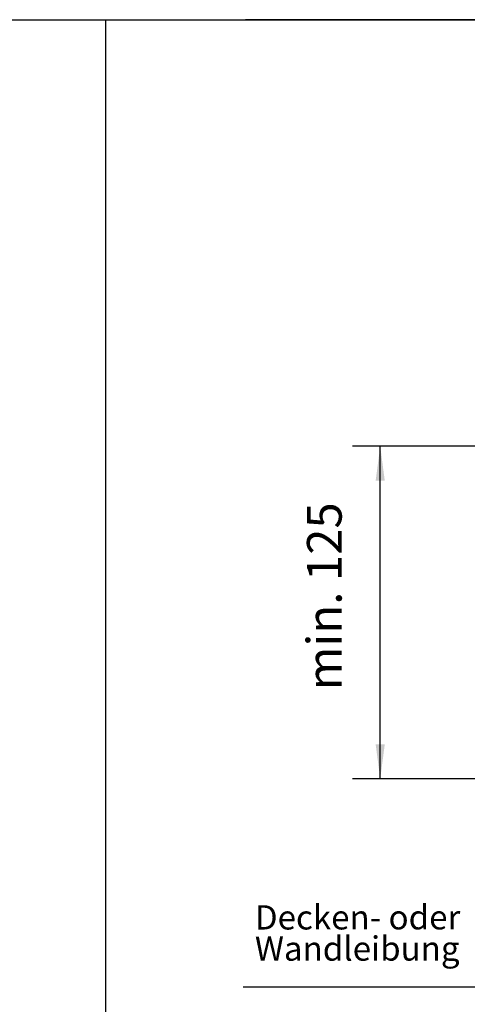
# Model space of a CAD drawing. Units: inches. Extents: x 0 to 584, y 0 to 410.
# Drawn here: x 228 to 260, y 152 to 223 of the extents above; entities that cross this region are included whole.
import ezdxf

# ---------------------------------------------------------------- set-up
doc = ezdxf.new("R2010")
doc.units = ezdxf.units.IN
doc.layers.add('1', color=7, linetype='Continuous')
doc.styles.add('CONVERTER_11', font='txt.shx', dxfattribs={"width": 0.9})
doc.styles.add('CONVERTER_17', font='txt.shx', dxfattribs={"width": 0.810115})
doc.dimstyles.new('ME10_DIM_12', dxfattribs={"dimtxt": 2.5, "dimasz": 2.5, "dimexe": 2, "dimexo": 0, "dimgap": 2, "dimtad": 1, "dimdsep": 46, "dimtxsty": 'CONVERTER_11', "dimsah": 1, "dimcen": 0.09, "dimclrd": 3, "dimclre": 3, "dimclrt": 4, "dimadec": 0, "dimazin": 0, "dimtfac": 1, "dimtdec": 4, "dimtix": 1, "dimtmove": 0, "dimatfit": 3, "dimfxl": 0, "dimtolj": 1, "dimtzin": 0, "dimarcsym": 0})

# ---------------------------------------------------------------- blocks, each defined once
blk = doc.blocks.new('*D4')
at = {"layer": '1', "color": 3, "linetype": 'Continuous'}
for p, q in [((276.942, 192.686), (252.033, 192.686)), ((254.033, 168.672), (254.033, 192.686)), ((264.022, 168.672), (252.033, 168.672))]:
    blk.add_line(p, q, dxfattribs=at)
at = {"layer": '1', "color": 3}
for points in [[(254.362, 190.186), (253.704, 190.186), (254.033, 192.686)], [(253.704, 171.172), (254.362, 171.172), (254.033, 168.672)]]:
    blk.add_solid(points, dxfattribs=at)
at = {"layer": '1', "color": 4, "insert": (252.033, 175.065), "char_height": 2.5, "attachment_point": 7, "rotation": 90, "line_spacing_factor": 0.60024, "style": 'CONVERTER_11'}
blk.add_mtext('min. 125', dxfattribs=at)

msp = doc.modelspace()

# ---------------------------------------------------------------- linework, layer by layer
at = {"layer": '1', "color": 1, "linetype": 'Continuous'}
for p, q in [((54.617, 223.462), (234.212, 223.462)), ((234.212, 223.462), (464.617, 223.462))]:
    msp.add_line(p, q, dxfattribs=at)
at = {"layer": '1', "color": 4, "linetype": 'Continuous'}
for p, q in [((215.042, 223.462), (237.212, 223.462)), ((237.212, 223.462), (244.309, 223.462)), ((320.317, 223.462), (244.309, 223.462))]:
    msp.add_line(p, q, dxfattribs=at)
at = {"layer": '1', "color": 3, "linetype": 'Continuous'}
for p, q in [((234.212, 223.462), (234.212, 96.962)), ((244.16, 153.673), (261.16, 153.673))]:
    msp.add_line(p, q, dxfattribs=at)

# ---------------------------------------------------------------- texts
at = {"layer": '1', "color": 3, "insert": (244.995, 155.004), "char_height": 1.74988, "attachment_point": 7, "rotation": 0.04622, "line_spacing_factor": 0.772727, "style": 'CONVERTER_17'}
msp.add_mtext('Decken- oder\\PWandleibung', dxfattribs=at)

# ---------------------------------------------------------------- dimensions: what is measured, and where the dimension line sits
at = {"layer": '1'}
dim = msp.add_linear_dim(base=(254.033, 168.672), p1=(276.942, 192.686), p2=(264.022, 168.672), angle=90, text='min. 125', dimstyle='ME10_DIM_12', dxfattribs=at)
dim.commit()
dim.dimension.update_dxf_attribs({"geometry": '*D4', "text_midpoint": (250.783, 181.846), "text_rotation": 90})

doc.saveas('drawing.dxf')
